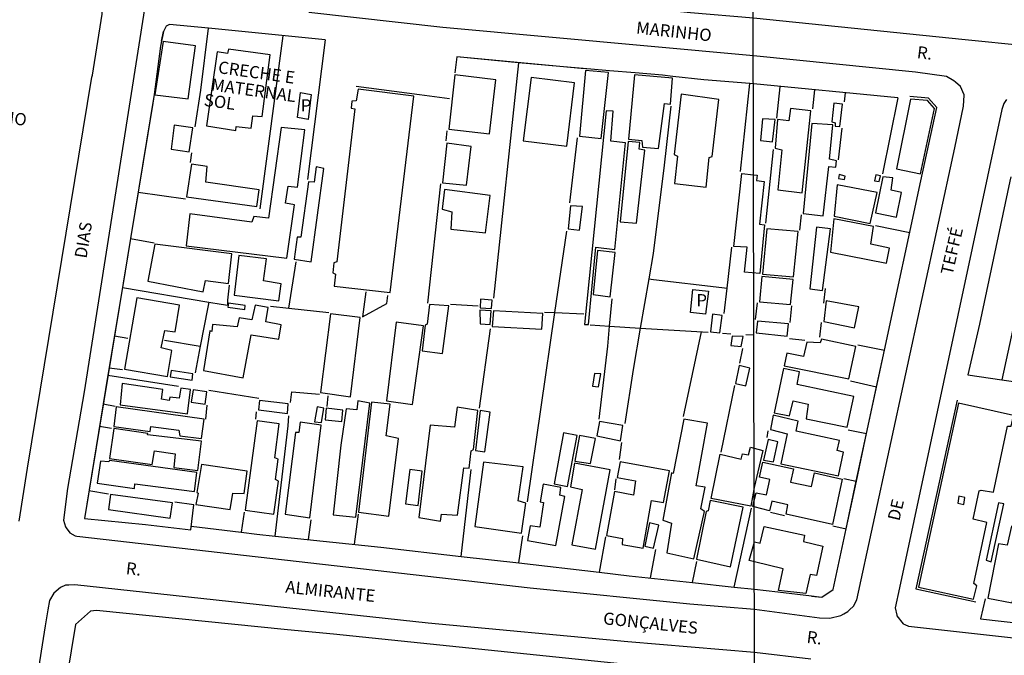
# Model space of a CAD drawing. Units: millimetres. Extents: x 178300 to 180721, y 1671502 to 1674279.
# Drawn here: x 178634 to 178836, y 1673356 to 1673487 of the extents above; entities that cross this region are included whole.
import ezdxf
from ezdxf.enums import TextEntityAlignment as Align

# ---------------------------------------------------------------- set-up
doc = ezdxf.new("R2010")
doc.units = ezdxf.units.MM
doc.header["$LTSCALE"] = 10
for name, color, linetype in [('V-EDIFICACAO', 7, 'Continuous'), ('V-EDIFICACAO_IDENTIFICADA', 6, 'Continuous'), ('V-LOTE', 1, 'Continuous'), ('V-NOME_DOS_LOGRADOUROS', 7, 'Continuous'), ('V-QUADRA', 2, 'Continuous'), ('V-TESTADA', 250, 'Continuous'), ('X-LIMITE_1000', 7, 'Continuous')]:
    doc.layers.add(name, color=color, linetype=linetype)

msp = doc.modelspace()

# ---------------------------------------------------------------- linework, layer by layer
at = {"layer": 'V-EDIFICACAO'}
for points in [[(178663.47, 1673482.03), (178661.73, 1673471.14), (178668.56, 1673470.31), (178670.06, 1673481.19), (178663.47, 1673482.03)], [(178749.9, 1673476.16), (178748.67, 1673462.69), (178753.11, 1673462.23), (178754.57, 1673475.74), (178749.9, 1673476.16)], [(178723.13, 1673475.22), (178721.93, 1673464.1), (178730.27, 1673463.19), (178731.55, 1673474.2), (178723.13, 1673475.22)], [(178738.75, 1673474.72), (178737.13, 1673461.76), (178746.04, 1673460.61), (178747.63, 1673473.62), (178738.75, 1673474.72)], [(178759.94, 1673475.22), (178758.67, 1673462.08), (178761.44, 1673461.81), (178761.54, 1673460.44), (178764.85, 1673460.18), (178766.035, 1673469.384), (178767.29, 1673469.23), (178767.68, 1673474.57), (178759.94, 1673475.22)], [(178690.93, 1673466.48), (178691.58, 1673471.61), (178693.75, 1673471.25), (178693.15, 1673466.12), (178690.93, 1673466.48)], [(178703.34, 1673472.3), (178702.95, 1673469.91), (178702.07, 1673469.85), (178701.94, 1673468.41), (178702.68, 1673468.25), (178698.99, 1673436.98), (178698.37, 1673436.75), (178698.15, 1673434.73), (178698.75, 1673434.45), (178698.45, 1673431.97), (178709.93, 1673430.67), (178714.737, 1673470.869), (178714.737, 1673470.869), (178703.34, 1673472.3)], [(178769.47, 1673471.28), (178768.07, 1673458.92), (178768.7, 1673458.58), (178768.11, 1673453), (178774.56, 1673452.23), (178775.22, 1673458.32), (178775.84, 1673458.51), (178777.17, 1673470.2), (178769.47, 1673471.28)], [(178800.72, 1673469.44), (178800.34, 1673465.63), (178801, 1673465.41), (178801.01, 1673464.75), (178801.95, 1673464.66), (178802.5, 1673469.25), (178800.72, 1673469.44)], [(178816.41, 1673470.23), (178813.57, 1673456), (178818.44, 1673455.01), (178821.32, 1673468.35), (178819.9, 1673470.02), (178816.41, 1673470.23)], [(178754.11, 1673467.9), (178749.66, 1673424.14), (178750.49, 1673424.12), (178751.992, 1673440.001), (178751.992, 1673440.001), (178755.88, 1673439.52), (178758.1, 1673461.3), (178755.06, 1673461.65), (178755.55, 1673467.81), (178755.55, 1673467.81), (178754.11, 1673467.9)], [(178791.85, 1673468.36), (178791.53, 1673465.81), (178789.19, 1673466.08), (178788.74, 1673460.22), (178790.08, 1673459.91), (178789.24, 1673451.69), (178794.22, 1673451.08), (178795.99, 1673467.88), (178791.85, 1673468.36)], [(178786.15, 1673466.27), (178785.74, 1673461.83), (178788.19, 1673461.56), (178788.73, 1673466.11), (178786.15, 1673466.27)], [(178796.22, 1673465.31), (178794.46, 1673446.83), (178798.51, 1673446.38), (178799.707, 1673456.487), (178799.707, 1673456.487), (178801.1, 1673456.32), (178801.3, 1673457.64), (178799.83, 1673457.95), (178800.49, 1673464.99), (178796.22, 1673465.31)], [(178665.69, 1673464.96), (178665.09, 1673460.06), (178668.76, 1673459.5), (178669.5, 1673464.4), (178665.69, 1673464.96)], [(178668.91, 1673446.81), (178668.12, 1673440.28), (178688.73, 1673437.74), (178690.31, 1673448.64), (178688.49, 1673449.01), (178689.06, 1673452.47), (178690.94, 1673452.27), (178692.44, 1673463.96), (178687.6, 1673464.43), (178684.98, 1673445.88), (178681.99, 1673446.22), (178681.56, 1673445.12), (178668.91, 1673446.81)], [(178721.52, 1673461.23), (178720.65, 1673453.12), (178725.5, 1673452.64), (178726.48, 1673460.57), (178721.52, 1673461.23)], [(178758.63, 1673461.58), (178758.63, 1673461.58), (178758.63, 1673461.58), (178757.01, 1673445.18), (178760.32, 1673444.86), (178762.015, 1673459.844), (178760.841, 1673460.024), (178760.98, 1673461.39), (178758.63, 1673461.58)], [(178672.16, 1673453.26), (178672.44, 1673456.46), (178669.26, 1673456.94), (178668.24, 1673450.28), (178682.64, 1673448.31), (178683.09, 1673451.73), (178672.16, 1673453.26)], [(178693.16, 1673453.32), (178691.63, 1673442.04), (178690.88, 1673442.02), (178690.24, 1673437.49), (178693.76, 1673436.99), (178696.32, 1673456.07), (178694.76, 1673456.43), (178694.35, 1673453.27), (178693.16, 1673453.32)], [(178784.31, 1673454.79), (178785, 1673454.72), (178784.9, 1673453.63), (178786.48, 1673453.43), (178785.53, 1673444.7), (178786.53, 1673444.54), (178785.57, 1673434.57), (178782.45, 1673434.85), (178782.45, 1673434.85), (178783.01, 1673439.98), (178780.27, 1673440.12), (178781.89, 1673455.06)], [(178801.78, 1673454.87), (178801.69, 1673454.03), (178802.92, 1673453.8), (178803.05, 1673454.53), (178801.78, 1673454.87)], [(178809.32, 1673454.81), (178809.06, 1673453.57), (178810.03, 1673453.42), (178810.3, 1673454.55), (178809.32, 1673454.81)], [(178810.72, 1673454.37), (178809.25, 1673447), (178813.57, 1673446.13), (178814.58, 1673451.17), (178812.48, 1673451.65), (178812.82, 1673454.13), (178810.72, 1673454.37)], [(178721.06, 1673451.75), (178720.57, 1673447.72), (178722.56, 1673447.2), (178722.32, 1673443.63), (178729.45, 1673442.88), (178730.36, 1673450.58), (178721.06, 1673451.75)], [(178801.43, 1673452.75), (178800.8, 1673446.29), (178808.19, 1673444.82), (178809.56, 1673451.17), (178801.43, 1673452.75)], [(178746.79, 1673448.41), (178746.32, 1673443.73), (178748.63, 1673443.46), (178749.25, 1673448.31), (178746.79, 1673448.41)], [(178800.72, 1673445.74), (178800.06, 1673438.94), (178811.51, 1673436.73), (178812.09, 1673439.74), (178808.3, 1673440.58), (178808.83, 1673444.17), (178800.72, 1673445.74)], [(178786.98, 1673443.74), (178786.12, 1673434.47), (178792.44, 1673433.91), (178793.4, 1673443.18), (178786.98, 1673443.74)], [(178797.15, 1673444.09), (178795.83, 1673431.42), (178798.38, 1673431.08), (178800.04, 1673443.75), (178797.15, 1673444.09)], [(178661.76, 1673440.56), (178660.33, 1673433.01), (178671.64, 1673430.82), (178672.119, 1673433.183), (178672.119, 1673433.183), (178676.81, 1673432.52), (178677.53, 1673438.58), (178661.76, 1673440.56)], [(178752.33, 1673439.32), (178751.47, 1673430.31), (178754.94, 1673429.79), (178755.94, 1673438.85), (178752.33, 1673439.32)], [(178678.96, 1673438.3), (178677.97, 1673430.18), (178687.09, 1673428.96), (178687.58, 1673432.5), (178683.98, 1673433.1), (178684.61, 1673437.6), (178678.96, 1673438.3)], [(178785.99, 1673433.97), (178785.52, 1673428.81), (178791.83, 1673428.25), (178792.37, 1673433.36), (178785.99, 1673433.97)], [(178771.4, 1673426.61), (178771.86, 1673431.34), (178775.09, 1673430.99), (178774.48, 1673426.28), (178771.4, 1673426.61)], [(178658.05, 1673429.58), (178655.56, 1673415.03), (178664.31, 1673413.54), (178665.22, 1673418.81), (178663.05, 1673419.34), (178663.76, 1673422.91), (178665.89, 1673422.66), (178666.78, 1673428.11), (178658.05, 1673429.58)], [(178728.38, 1673429.36), (178728.33, 1673427.55), (178730.64, 1673427.42), (178730.77, 1673429.13), (178728.38, 1673429.36)], [(178799.13, 1673429.01), (178798.65, 1673424.75), (178804.93, 1673423.44), (178805.81, 1673427.73), (178799.13, 1673429.01)], [(178673.56, 1673424.17), (178673.38, 1673422.74), (178672.98, 1673422.87), (178671.68, 1673414.7), (178679.843, 1673413.254), (178679.843, 1673413.254), (178681.44, 1673422.03), (178687.14, 1673421.16), (178687.58, 1673424.09), (178684.49, 1673424.66), (178684.92, 1673427.65), (178682.25, 1673428.09), (178681.62, 1673425.12), (178678.98, 1673425.53), (178678.61, 1673423.69), (178673.56, 1673424.17)], [(178676.81, 1673428.54), (178676.68, 1673427.71), (178680.19, 1673427.22), (178680.26, 1673428.04), (178676.81, 1673428.54)], [(178717.98, 1673428.25), (178717.46, 1673424.24), (178717.09, 1673424.02), (178716.49, 1673418.74), (178720.64, 1673418.22), (178721.89, 1673427.99), (178717.98, 1673428.25)], [(178728.28, 1673427.07), (178728.3, 1673424.28), (178730.39, 1673424.14), (178730.61, 1673426.93), (178728.28, 1673427.07)], [(178697.68, 1673426.33), (178695.67, 1673410.22), (178701.8, 1673409.37), (178703.8, 1673425.61), (178697.68, 1673426.33)], [(178731.07, 1673426.92), (178730.8, 1673423.71), (178740.94, 1673423.22), (178741.16, 1673426.43), (178731.07, 1673426.92)], [(178775.86, 1673426.29), (178775.47, 1673422.65), (178777.38, 1673422.44), (178777.89, 1673425.99), (178775.86, 1673426.29)], [(178711.13, 1673424.61), (178709.17, 1673408.53), (178714.47, 1673407.8), (178716.71, 1673423.88), (178711.13, 1673424.61)], [(178785.08, 1673424.86), (178784.81, 1673422.43), (178791.16, 1673421.78), (178791.45, 1673424.26), (178785.08, 1673424.86)], [(178779.94, 1673421.79), (178779.65, 1673419.86), (178781.76, 1673419.63), (178782.14, 1673421.72), (178779.94, 1673421.79)], [(178798.21, 1673421.17), (178797.95, 1673420.41), (178795.17, 1673420.53), (178794.51, 1673417.6), (178791.11, 1673418.25), (178790.53, 1673415.69), (178803.78, 1673413.06), (178805.22, 1673419.66), (178798.21, 1673421.17)], [(178781.35, 1673415.74), (178780.62, 1673412.06), (178782.68, 1673411.59), (178783.51, 1673415.2), (178781.35, 1673415.74)], [(178790.4, 1673415.16), (178788.49, 1673406.09), (178791.64, 1673405.46), (178792.376, 1673408.538), (178792.376, 1673408.538), (178795.5, 1673407.82), (178795.07, 1673404.85), (178803.48, 1673403.11), (178804.79, 1673409.38), (178793.23, 1673411.84), (178793.68, 1673414.49), (178790.4, 1673415.16)], [(178665.07, 1673414.75), (178664.85, 1673413.47), (178669.37, 1673412.75), (178669.49, 1673414.04), (178665.07, 1673414.75)], [(178751.7, 1673414.15), (178751.35, 1673411.53), (178752.57, 1673411.37), (178752.57, 1673411.37), (178753.04, 1673414.08), (178751.7, 1673414.15)], [(178655.06, 1673412.04), (178654.61, 1673407.71), (178668.4, 1673405.87), (178669.03, 1673410.87), (178667.04, 1673411.15), (178666.7, 1673409.04), (178664.83, 1673409.28), (178664.664, 1673408.589), (178663.13, 1673408.85), (178663.39, 1673410.85), (178655.06, 1673412.04)], [(178669.58, 1673410.8), (178669.17, 1673408.26), (178672.04, 1673407.84), (178672.36, 1673410.37), (178669.58, 1673410.8)], [(178653.85, 1673407.28), (178653.32, 1673403.25), (178660.79, 1673402.22), (178660.93, 1673403.24), (178666.68, 1673402.51), (178666.83, 1673401.37), (178671.32, 1673400.84), (178671.83, 1673404.79), (178653.85, 1673407.28)], [(178683.18, 1673408.6), (178682.96, 1673406.7), (178688.9, 1673405.93), (178689.05, 1673407.92), (178683.18, 1673408.6)], [(178694.97, 1673407.3), (178694.45, 1673404.25), (178695.83, 1673404.1), (178696.36, 1673407.04), (178694.97, 1673407.3)], [(178696.83, 1673407.05), (178696.63, 1673404.67), (178700.01, 1673404.33), (178700.24, 1673406.63), (178696.83, 1673407.05)], [(178703.07, 1673406.69), (178700.88, 1673406.86), (178699.81, 1673399.43), (178698.21, 1673385.2), (178702.852, 1673384.691), (178702.852, 1673384.691), (178705.72, 1673408.03), (178703.31, 1673408.51), (178703.07, 1673406.69)], [(178706.11, 1673408.26), (178703.43, 1673385.74), (178709.62, 1673384.95), (178711.6, 1673400.82), (178709.1, 1673401.34), (178709.93, 1673407.87), (178706.11, 1673408.26)], [(178718.07, 1673403.54), (178715.8, 1673384.63), (178720.21, 1673383.92), (178720.44, 1673385.32), (178723.72, 1673385.16), (178724.97, 1673394.81), (178726.1, 1673394.74), (178726.49, 1673398.28), (178726.95, 1673398.6), (178727.86, 1673406.54), (178723.65, 1673407.24), (178723.07, 1673403.16), (178718.07, 1673403.54)], [(178818.07, 1673370.41), (178829.32, 1673367.94), (178830.01, 1673370.64), (178829.38, 1673371.16), (178832.02, 1673383.65), (178829.26, 1673384.3), (178830.5, 1673390.08), (178830.86, 1673390.27), (178833.4, 1673389.86), (178836.25, 1673403.33), (178837.01, 1673403.32), (178837.5, 1673405.54), (178826.22, 1673408.02), (178818.07, 1673370.41)], [(178728.33, 1673406.57), (178727.35, 1673398.39), (178729.28, 1673398.1), (178730.37, 1673406.24), (178728.33, 1673406.57)], [(178793.02, 1673402.35), (178793.4, 1673404.36), (178788.33, 1673405.56), (178787.76, 1673402.65), (178791.16, 1673401.8), (178789.9, 1673395.64), (178801.69, 1673393.21), (178802.69, 1673397.99), (178801.43, 1673398.36), (178801.85, 1673400.43), (178793.02, 1673402.35)], [(178660.32, 1673401.85), (178653.32, 1673402.85), (178652.46, 1673396.71), (178661.21, 1673395.5), (178661.636, 1673398.282), (178661.636, 1673398.282), (178665.926, 1673397.65), (178665.926, 1673397.65), (178665.66, 1673394.9), (178670.52, 1673394.25), (178671.3, 1673400.3), (178660.236, 1673401.584), (178660.32, 1673401.85)], [(178682.67, 1673404.44), (178680.2, 1673386.14), (178680.2, 1673386.14), (178686.09, 1673385.33), (178687.05, 1673392.07), (178686.41, 1673392.45), (178686.99, 1673396.56), (178686.31, 1673396.89), (178687.21, 1673403.81), (178682.67, 1673404.44)], [(178691.48, 1673404.13), (178691.24, 1673402.03), (178690.56, 1673402.02), (178688.44, 1673385.35), (178693.49, 1673384.61), (178695.76, 1673403.52), (178691.48, 1673404.13)], [(178752.75, 1673404.33), (178752.24, 1673401.36), (178752.24, 1673401.36), (178757.02, 1673400.37), (178757.53, 1673403.51), (178752.75, 1673404.33)], [(178769.99, 1673404.75), (178767.859, 1673393.669), (178767.47, 1673393.77), (178765.73, 1673384.1), (178767.51, 1673383.51), (178766.54, 1673377.44), (178772.09, 1673376.18), (178774.24, 1673385.91), (178773.52, 1673386.43), (178774.36, 1673390.86), (178772.555, 1673391.141), (178772.555, 1673391.141), (178774.83, 1673403.96), (178769.99, 1673404.75)], [(178745.39, 1673402), (178743.47, 1673391.56), (178746.19, 1673390.99), (178748.2, 1673401.43), (178745.39, 1673402)], [(178748.67, 1673401.41), (178747.69, 1673396.21), (178750.9, 1673395.67), (178751.97, 1673400.8), (178748.67, 1673401.41)], [(178784.42, 1673398.85), (178786.21, 1673398.37), (178784.43, 1673390.79), (178784.43, 1673390.78), (178783.71, 1673386.95), (178775.59, 1673388.51), (178777.48, 1673397.63), (178781.72, 1673396.61), (178782, 1673397.67), (178783.23, 1673397.45), (178783.65, 1673399.03)], [(178787.3, 1673400.58), (178786.35, 1673396.38), (178788.38, 1673396.07), (178789.24, 1673400.16), (178787.3, 1673400.58)], [(178652.44, 1673396.34), (178652.3, 1673396.01), (178650.64, 1673396.21), (178649.94, 1673391.66), (178657.55, 1673390.61), (178657.61, 1673391.57), (178669.87, 1673389.97), (178670.34, 1673393.83), (178652.44, 1673396.34)], [(178671.27, 1673395.53), (178670.315, 1673389.743), (178670.586, 1673389.653), (178670.16, 1673387.31), (178677.13, 1673386.31), (178677.7, 1673389.64), (178680.01, 1673389.54), (178680.65, 1673394.12), (178671.27, 1673395.53)], [(178729.01, 1673396), (178727.26, 1673382.82), (178736.8, 1673381.46), (178737.69, 1673387.56), (178736.14, 1673388.08), (178737.12, 1673395.04), (178729.01, 1673396)], [(178747.64, 1673395.8), (178746.8, 1673390.9), (178749.18, 1673390.37), (178749.18, 1673390.37), (178747.09, 1673379.08), (178751.92, 1673378.18), (178754.91, 1673394.41), (178747.64, 1673395.8)], [(178756.96, 1673396.02), (178756.37, 1673392.87), (178760.09, 1673392.16), (178759.74, 1673389.24), (178759.74, 1673389.24), (178755.81, 1673389.95), (178754.16, 1673380.975), (178754.16, 1673380.975), (178757.48, 1673380.37), (178757.39, 1673379.12), (178761.701, 1673378.402), (178761.701, 1673378.402), (178763.371, 1673388.108), (178763.371, 1673388.108), (178765.84, 1673387.73), (178767.05, 1673394.21), (178756.96, 1673396.02)], [(178784.44, 1673388.11), (178784.85, 1673389.68), (178786.94, 1673389.28), (178787.65, 1673392.44), (178785.5, 1673392.92), (178786.16, 1673395.98), (178792.46, 1673394.62), (178791.86, 1673391.87), (178796.17, 1673391.02), (178796.75, 1673393.78), (178802.42, 1673392.48), (178800.46, 1673383.25), (178790.94, 1673385.32), (178791.29, 1673387.27), (178788.05, 1673387.97), (178787.56, 1673386.04), (178784.44, 1673386.8), (178784.11, 1673386.88)], [(178713.91, 1673394.45), (178713.05, 1673387.47), (178715.65, 1673387.12), (178716.48, 1673394.12), (178713.91, 1673394.45)], [(178741.23, 1673391.49), (178740.58, 1673387.89), (178741.28, 1673387.75), (178740.515, 1673382.647), (178740.515, 1673382.647), (178738.58, 1673382.93), (178738.021, 1673379.939), (178738.021, 1673379.939), (178743.79, 1673378.9), (178745.68, 1673388.94), (178744.67, 1673389.19), (178744.81, 1673390.82), (178741.23, 1673391.49)], [(178652.66, 1673389.36), (178652.25, 1673386.29), (178664.9, 1673384.52), (178665.33, 1673387.62), (178652.66, 1673389.36)], [(178826.32, 1673389), (178826.13, 1673387.56), (178827.33, 1673387.31), (178827.55, 1673388.77), (178826.32, 1673389)], [(178775.39, 1673388.15), (178775, 1673386.01), (178774.62, 1673385.89), (178772.58, 1673376.14), (178779.55, 1673374.56), (178782.15, 1673386.79), (178775.39, 1673388.15)], [(178831.93, 1673375.95), (178832.9, 1673375.55), (178835.54, 1673387.43), (178834.46, 1673387.68), (178831.93, 1673375.95)], [(178837.12, 1673382.87), (178836.18, 1673379), (178834.4, 1673379.24), (178832.27, 1673368.17), (178837.2, 1673367.21), (178840.53, 1673382.5), (178841.29, 1673382.58), (178841.96, 1673385.21), (178839.12, 1673385.95), (178838.35, 1673382.66), (178837.12, 1673382.87)], [(178762.98, 1673383.53), (178762.06, 1673378.78), (178763.8, 1673378.35), (178764.87, 1673383.11), (178762.98, 1673383.53)], [(178784.46, 1673375.55), (178783.37, 1673375.86), (178784.45, 1673379.65), (178785.67, 1673379.37), (178786.47, 1673382.84), (178794.69, 1673381.06), (178794.48, 1673379.75), (178798.45, 1673378.78), (178797.19, 1673372.78), (178795.85, 1673373.02), (178794.99, 1673369.09), (178789.38, 1673369.73), (178790.37, 1673374.14)]]:
    msp.add_lwpolyline(points, close=True, dxfattribs=at)
at = {"layer": 'V-EDIFICACAO_IDENTIFICADA'}
msp.add_lwpolyline([(178678.32, 1673463.87), (178678.39, 1673464.64), (178681.44, 1673464.32), (178681.83, 1673466.88), (178683.72, 1673466.68), (178685.37, 1673479.35), (178676.79, 1673480.47), (178676.6, 1673479.59), (178674.47, 1673479.98), (178674.47, 1673479.98), (178672.33, 1673464.78), (178672.33, 1673464.78), (178678.32, 1673463.87)], close=True, dxfattribs=at)
at = {"layer": 'V-LOTE'}
for points in [[(178664.76, 1673485.55), (178664.05, 1673485.23), (178663.54, 1673484.1)], [(178672.72, 1673484.76), (178664.76, 1673485.55)], [(178663.54, 1673484.1), (178663.12, 1673482.11)], [(178670.02, 1673464.63), (178671.13, 1673472.1), (178672.72, 1673484.76)], [(178696.59, 1673482.39), (178672.72, 1673484.76)], [(178687.92, 1673483.19), (178683.22, 1673447.85)], [(178696.59, 1673482.39), (178692.99, 1673453.79)], [(178723.55, 1673478.91), (178723.16, 1673475.68)], [(178749.01, 1673476.57), (178723.55, 1673478.91)], [(178736.16, 1673477.73), (178731.09, 1673429.53)], [(178751.01, 1673476.39), (178749.01, 1673476.57)], [(178760.07, 1673475.64), (178754.78, 1673476.08)], [(178774.09, 1673474.2), (178767.78, 1673474.93)], [(178783.51, 1673473.46), (178774.09, 1673474.2)], [(178781.61, 1673455.49), (178783.51, 1673473.46)], [(178784.27, 1673473.4), (178783.51, 1673473.46)], [(178813.79, 1673470.53), (178784.27, 1673473.4)], [(178789.67, 1673472.81), (178788.98, 1673466.4)], [(178796.79, 1673472.15), (178796.33, 1673468.28)], [(178802.92, 1673469.7), (178803.1, 1673471.55)], [(178661.58, 1673471.21), (178647.31, 1673384.42)], [(178722.04, 1673470.3), (178715.9, 1673471.14)], [(178715.9, 1673471.14), (178715.9, 1673471.12)], [(178813.79, 1673470.53), (178810.65, 1673454.95)], [(178767.34, 1673468.82), (178766, 1673456.73), (178763.72, 1673438.69), (178762.83, 1673433.48)], [(178721.49, 1673463.79), (178721.28, 1673461.75)], [(178801.66, 1673457.86), (178802.4, 1673464.35)], [(178746.67, 1673449.03), (178748.23, 1673462.37)], [(178669.05, 1673457.27), (178669.29, 1673459.28)], [(178788.32, 1673459.94), (178786.72, 1673444.87)], [(178811.09, 1673418.91), (178818.54, 1673453.55)], [(178818.54, 1673453.55), (178818.56, 1673453.55)], [(178836.97, 1673454.37), (178836.78, 1673453.48), (178830.54, 1673424.22), (178828.16, 1673413.82)], [(178658.33, 1673451.2), (178668.01, 1673449.87)], [(178720.21, 1673452.91), (178717.58, 1673428.54)], [(178793.79, 1673443.46), (178794.11, 1673446.6)], [(178743.63, 1673426.57), (178746.05, 1673443.22)], [(178809.25, 1673444.41), (178816.26, 1673442.98)], [(178656.77, 1673441.74), (178661.57, 1673440.83)], [(178778.89, 1673431.59), (178779.86, 1673440)], [(178689.17, 1673427.49), (178690.66, 1673436.98)], [(178762.83, 1673433.48), (178761.11, 1673423.42)], [(178762.83, 1673433.48), (178763.83, 1673433.36)], [(178763.83, 1673433.36), (178777.82, 1673431.72)], [(178655.11, 1673431.69), (178672.78, 1673428.72)], [(178676.65, 1673428.07), (178676.65, 1673429.13), (178677, 1673432.17)], [(178777.82, 1673431.72), (178778.89, 1673431.59)], [(178778.3, 1673426.38), (178778.89, 1673431.59)], [(178798.65, 1673428.5), (178799, 1673431.51)], [(178704.91, 1673430.85), (178704.26, 1673425.73), (178709.2, 1673428.47), (178709.41, 1673430.09)], [(178754.83, 1673423.82), (178755.35, 1673429.43)], [(178672.59, 1673427.72), (178671.04, 1673419.69)], [(178672.78, 1673428.72), (178672.59, 1673427.72)], [(178672.78, 1673428.72), (178675.31, 1673428.3), (178676.65, 1673428.07)], [(178685.43, 1673427.89), (178689.17, 1673427.49)], [(178689.17, 1673427.49), (178697.37, 1673426.61)], [(178727.91, 1673427.9), (178722.24, 1673428.21)], [(178784.71, 1673425.17), (178785.1, 1673428.61)], [(178791.77, 1673424.56), (178792.09, 1673427.96)], [(178738, 1673387.86), (178743.63, 1673426.57)], [(178741.47, 1673426.66), (178743.63, 1673426.57)], [(178743.63, 1673426.57), (178749.56, 1673426.31)], [(178837.94, 1673425.72), (178835.1, 1673412.84)], [(178728.16, 1673407), (178730.44, 1673423.29)], [(178750.84, 1673424.07), (178754.83, 1673423.82)], [(178752.69, 1673404.75), (178754.45, 1673419.72), (178754.83, 1673423.82)], [(178754.83, 1673423.82), (178761.11, 1673423.42)], [(178761.11, 1673423.42), (178759.66, 1673414.93), (178757.95, 1673403.92)], [(178761.11, 1673423.42), (178775.02, 1673422.55)], [(178797.84, 1673421.53), (178798.19, 1673424.54)], [(178653.48, 1673421.8), (178656.21, 1673421.35)], [(178663.73, 1673420.97), (178671.04, 1673419.69)], [(178769.97, 1673405.32), (178773.6, 1673422.62)], [(178777.96, 1673422.34), (178779.62, 1673422.27)], [(178782.7, 1673422.1), (178784.37, 1673422.06)], [(178791.64, 1673421.25), (178794.8, 1673420.94)], [(178671.04, 1673419.69), (178669.99, 1673414.23)], [(178782.05, 1673419.23), (178781.4, 1673416.22)], [(178805.62, 1673419.96), (178811.09, 1673418.91)], [(178809.47, 1673411.37), (178811.09, 1673418.91)], [(178811.09, 1673418.91), (178811.1, 1673418.91)], [(178652.41, 1673415.31), (178655.14, 1673414.93)], [(178652.15, 1673413.76), (178666.61, 1673411.51)], [(178828.16, 1673413.82), (178835.1, 1673412.84)], [(178835.1, 1673412.84), (178841.3, 1673411.97)], [(178780.36, 1673411.69), (178777.57, 1673398.04)], [(178804.1, 1673412.61), (178809.47, 1673411.37)], [(178807.42, 1673401.84), (178809.47, 1673411.37)], [(178683.05, 1673408.99), (178672.81, 1673410.61)], [(178689.49, 1673408.18), (178689.77, 1673410.39), (178695.41, 1673409.87)], [(178697.17, 1673409.56), (178696.97, 1673407.38)], [(178651.18, 1673407.88), (178653.6, 1673407.43)], [(178672.4, 1673407.64), (178672.12, 1673404.8)], [(178682.39, 1673404.8), (178682.53, 1673406.29)], [(178686.34, 1673380.85), (178689.04, 1673403.44), (178689.14, 1673405.48)], [(178650.43, 1673403.32), (178652.84, 1673402.96)], [(178787.07, 1673401.04), (178787.31, 1673402.38)], [(178803.68, 1673402.57), (178807.42, 1673401.84)], [(178805.32, 1673392.06), (178807.42, 1673401.84)], [(178807.42, 1673401.84), (178807.43, 1673401.84)], [(178757.25, 1673399.98), (178756.77, 1673396.52)], [(178724.43, 1673376.7), (178726.48, 1673394.5)], [(178756.11, 1673392.55), (178755.83, 1673390.34)], [(178802.79, 1673392.61), (178805.32, 1673392.06)], [(178803.24, 1673382.36), (178805.32, 1673392.06)], [(178805.32, 1673392.06), (178805.33, 1673392.06)], [(178648.26, 1673390.16), (178652.24, 1673389.51)], [(178669.09, 1673382.14), (178669.73, 1673387.21), (178665.8, 1673387.78)], [(178680.01, 1673385.73), (178679.44, 1673381.63)], [(178702.61, 1673379.16), (178703.4, 1673385.31)], [(178780.3, 1673370.42), (178783.88, 1673386.59)], [(178787.75, 1673385.72), (178790.6, 1673385.03)], [(178647.31, 1673384.42), (178659.84, 1673383.22), (178669.09, 1673382.14)], [(178669.19, 1673382.9), (178679.44, 1673381.63)], [(178693.22, 1673380.14), (178693.74, 1673384.16)], [(178800.53, 1673382.93), (178803.24, 1673382.36)], [(178679.44, 1673381.63), (178682.64, 1673381.24)], [(178682.64, 1673381.24), (178686.34, 1673380.85)], [(178686.34, 1673380.85), (178708.03, 1673378.59)], [(178736.23, 1673375.34), (178737.05, 1673380.87)], [(178753.97, 1673380.7), (178752.72, 1673373.44)], [(178800.56, 1673369.9), (178803.24, 1673382.36)], [(178708.03, 1673378.59), (178724.43, 1673376.7)], [(178724.43, 1673376.7), (178736.23, 1673375.34)], [(178764.23, 1673378.08), (178763.11, 1673372.28)], [(178736.23, 1673375.34), (178752.72, 1673373.44)], [(178771.78, 1673371.34), (178772.68, 1673375.67)], [(178752.72, 1673373.44), (178758.84, 1673372.74)], [(178758.84, 1673372.74), (178771.78, 1673371.34)], [(178771.78, 1673371.34), (178780.3, 1673370.42)], [(178780.3, 1673370.42), (178784.47, 1673369.97)], [(178784.47, 1673369.97), (178789.25, 1673369.41)], [(178796.12, 1673368.6), (178796.12, 1673368.58)], [(178796.12, 1673368.58), (178798.29, 1673368.35)], [(178798.29, 1673368.35), (178800.56, 1673369.9)], [(178831.7, 1673368.01), (178830.77, 1673363.91)], [(178764.82, 1673354.02), (178759.62, 1673354.43), (178698.3, 1673360.8), (178688.89, 1673361.63), (178649.77, 1673365.6), (178648.54, 1673365.46), (178645.53, 1673362.77)], [(178645.53, 1673362.77), (178641.12, 1673336.23)], [(178830.77, 1673363.91), (178876.76, 1673358.7)]]:
    msp.add_lwpolyline(points, dxfattribs=at)
at = {"layer": 'V-QUADRA'}
for points in [[(178691.44, 1673634.09), (178689.55, 1673617.85), (178687.38, 1673601.55), (178676.01, 1673502.66), (178676.01, 1673502.66), (178675.99, 1673499.7), (178676.25, 1673499.29), (178676.25, 1673499.29), (178676.75, 1673498.5), (178677.87, 1673497.74), (178678.3, 1673497.68), (178678.3, 1673497.68), (178684.51, 1673496.84), (178771.36, 1673488.02), (178784.25, 1673486.88), (178784.25, 1673486.88), (178827.6, 1673482.46), (178827.6, 1673482.46), (178839.82, 1673481.21)], [(178633.96, 1673383.89), (178635.69, 1673394.73), (178648.81, 1673474.74), (178649, 1673475.18), (178650.93, 1673487.63), (178650.93, 1673489.7), (178650.93, 1673489.7), (178650.93, 1673489.88), (178650.5, 1673490.97), (178650.5, 1673490.97), (178650.44, 1673491.11), (178649.49, 1673491.7), (178632.05, 1673493.34)], [(178659.59, 1673488.75), (178647.25, 1673410.35), (178643.87, 1673390.6), (178643.02, 1673384.09), (178643.46, 1673382.71), (178643.59, 1673382.54), (178643.59, 1673382.54), (178644.34, 1673381.53), (178645.45, 1673380.87), (178645.74, 1673380.84), (178645.74, 1673380.84), (178738.53, 1673370.27), (178738.53, 1673370.27), (178771.26, 1673366.98), (178784.48, 1673365.91), (178784.48, 1673365.91), (178797.77, 1673364.13), (178799.93, 1673364.07), (178802.16, 1673364.61), (178802.74, 1673364.92), (178802.74, 1673364.92), (178803.6, 1673365.39), (178803.94, 1673365.73), (178803.94, 1673365.73), (178804.74, 1673366.53), (178805.43, 1673367.82), (178825.46, 1673460.27), (178827.26, 1673468.81), (178827.38, 1673471.1), (178827.38, 1673471.1), (178827.38, 1673471.16), (178826.66, 1673472.84), (178825.61, 1673473.71), (178825.61, 1673473.71), (178825.28, 1673473.98), (178823.78, 1673474.88), (178817.44, 1673475.81), (178784.26, 1673479.12), (178784.26, 1673479.12), (178720.69, 1673484.9), (178693.28, 1673487.97)], [(178836.05, 1673470.2), (178835.51, 1673469.35), (178835.14, 1673468.12), (178814.13, 1673370.24), (178813.29, 1673366.15), (178813.59, 1673364.68), (178813.59, 1673364.68), (178813.62, 1673364.56), (178813.62, 1673364.56), (178814.94, 1673362.88), (178815.26, 1673362.74), (178815.26, 1673362.74), (178816.03, 1673362.4), (178839.34, 1673359.81)], [(178796.01, 1673355.64), (178784.5, 1673357.05), (178784.5, 1673357.05), (178758.57, 1673359.19), (178717.71, 1673363.01), (178645.34, 1673370.85), (178644.11, 1673370.8), (178644.11, 1673370.8), (178643.45, 1673370.77), (178642.45, 1673370.32), (178641.09, 1673369.19), (178640.2, 1673367.67), (178639.86, 1673365.75), (178639.86, 1673365.75), (178639.28, 1673362.5), (178629.39, 1673300.16)]]:
    msp.add_lwpolyline(points, dxfattribs=at)
at = {"layer": 'V-TESTADA'}
for points in [[(178664.76, 1673485.55), (178664.05, 1673485.23), (178663.54, 1673484.1)], [(178672.72, 1673484.76), (178664.76, 1673485.55)], [(178663.12, 1673482.11), (178663.54, 1673484.1), (178662.91, 1673481.13), (178661.58, 1673471.21)], [(178696.59, 1673482.39), (178672.72, 1673484.76)], [(178736.16, 1673477.73), (178723.55, 1673478.91)], [(178751.01, 1673476.39), (178745.42, 1673476.86), (178736.16, 1673477.73)], [(178754.78, 1673476.08), (178751.01, 1673476.39)], [(178760.07, 1673475.64), (178754.78, 1673476.08)], [(178767.78, 1673474.93), (178765.68, 1673475.17), (178760.07, 1673475.64)], [(178774.09, 1673474.2), (178767.78, 1673474.93)], [(178783.51, 1673473.46), (178774.09, 1673474.2)], [(178784.27, 1673473.4), (178783.51, 1673473.46)], [(178813.79, 1673470.53), (178784.27, 1673473.4)], [(178715.9, 1673471.12), (178702.98, 1673472.83)], [(178661.58, 1673471.21), (178661.34, 1673469.42), (178658.33, 1673451.2)], [(178722.04, 1673470.3), (178715.9, 1673471.12)], [(178818.56, 1673453.55), (178821.78, 1673468.53), (178820.11, 1673470.47), (178816.26, 1673470.8)], [(178811.1, 1673418.91), (178818.56, 1673453.55)], [(178836.97, 1673454.37), (178836.78, 1673453.48), (178830.54, 1673424.22), (178828.16, 1673413.82)], [(178658.33, 1673451.2), (178656.77, 1673441.74)], [(178656.77, 1673441.74), (178655.11, 1673431.69)], [(178655.11, 1673431.69), (178652.15, 1673413.76)], [(178807.43, 1673401.84), (178811.1, 1673418.91)], [(178652.15, 1673413.76), (178651.18, 1673407.88)], [(178651.18, 1673407.88), (178647.31, 1673384.42)], [(178825.97, 1673408.64), (178817.53, 1673370.06)], [(178805.33, 1673392.06), (178807.43, 1673401.84)], [(178803.24, 1673382.36), (178805.33, 1673392.06)], [(178647.31, 1673384.42), (178659.84, 1673383.22), (178669.09, 1673382.14)], [(178669.19, 1673382.9), (178679.44, 1673381.63)], [(178679.44, 1673381.63), (178682.64, 1673381.24)], [(178682.64, 1673381.24), (178686.34, 1673380.85)], [(178686.34, 1673380.85), (178708.03, 1673378.59)], [(178800.56, 1673369.9), (178803.24, 1673382.36)], [(178708.03, 1673378.59), (178724.43, 1673376.7)], [(178724.43, 1673376.7), (178736.23, 1673375.34)], [(178736.23, 1673375.34), (178752.72, 1673373.44)], [(178752.72, 1673373.44), (178758.84, 1673372.74)], [(178758.84, 1673372.74), (178771.78, 1673371.34)], [(178771.78, 1673371.34), (178780.3, 1673370.42)], [(178780.3, 1673370.42), (178784.47, 1673369.97)], [(178784.47, 1673369.97), (178789.25, 1673369.41)], [(178789.25, 1673369.41), (178796.12, 1673368.6)], [(178796.12, 1673368.6), (178798.29, 1673368.35)], [(178798.29, 1673368.35), (178800.56, 1673369.9)], [(178817.53, 1673370.06), (178829.76, 1673367.42)], [(178764.82, 1673354.02), (178759.62, 1673354.43), (178698.3, 1673360.8), (178688.89, 1673361.63), (178649.77, 1673365.6), (178648.54, 1673365.46), (178645.53, 1673362.77)], [(178645.53, 1673362.77), (178641.12, 1673336.23)], [(178830.77, 1673363.91), (178876.76, 1673358.7)]]:
    msp.add_lwpolyline(points, dxfattribs=at)
at = {"layer": 'X-LIMITE_1000'}
msp.add_line((178788.06, 1671503.686), (178782.732, 1674275.096), dxfattribs=at)

# ---------------------------------------------------------------- texts
at = {"layer": 'V-NOME_DOS_LOGRADOUROS'}
for s, rotation, p in [('MARINHO', 354, (178767.997, 1673484.122)), ('R.', 353, (178819.325, 1673479.729)), ('CRECHE E', 352, (178682.568, 1673475.743)), ('MATERNAL', 352, (178681.956, 1673472.087)), ('PÇA  CINQUENTENÁRIO', 353, (178616.987, 1673468.292)), ('SOL', 352, (178675.014, 1673469.72)), ('DIAS', 81, (178647.093, 1673441.44)), ('TEFFÉ', 77, (178824.875, 1673439.193)), ('DE', 77, (178813.405, 1673386.217)), ('R.', 354, (178657.398, 1673374.133)), ('ALMIRANTE', 354, (178697.674, 1673369.551)), ('GONÇALVES', 354, (178763.205, 1673363.044)), ('R.', 353, (178796.755, 1673360.049))]:
    msp.add_text(s, height=2.5, rotation=rotation, dxfattribs=at).set_placement(p, align=Align.MIDDLE_CENTER)
for p in [(178692.69, 1673468.99), (178773.68, 1673429.11)]:
    msp.add_text('P', height=2.5, dxfattribs=at).set_placement(p, align=Align.MIDDLE_CENTER)

doc.saveas('drawing.dxf')
